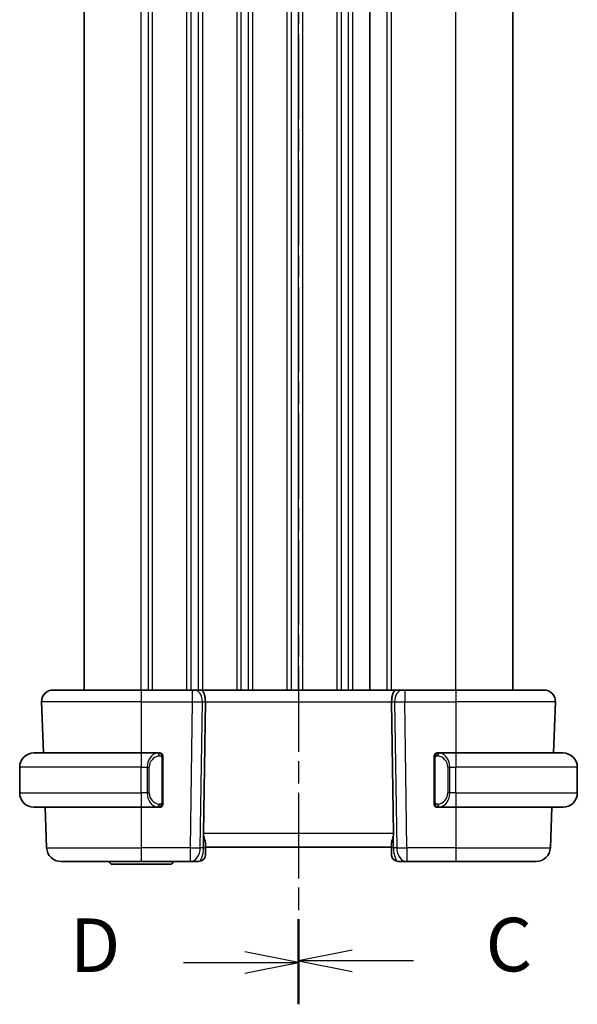
# Model space of a CAD drawing. Units: millimetres. Extents: x 14 to 2596, y 8 to 430.
# Drawn here: x 540 to 579, y 219 to 288 of the extents above; entities that cross this region are included whole.
import ezdxf

# ---------------------------------------------------------------- set-up
doc = ezdxf.new("R2010")
doc.units = ezdxf.units.MM
doc.linetypes.add('CHAIN', pattern=[0.3543, 0.2362, -0.0295, 0.0591, -0.0295])
for name, color, linetype, lineweight in [('Section Line (ISO)', 7, 'CHAIN', 25), ('Visible (ISO)', 7, 'Continuous', 35), ('Visible Narrow (ISO)', 7, 'Continuous', 25)]:
    doc.layers.add(name, color=color, linetype=linetype, lineweight=lineweight)
doc.styles.add('Note Text (TK)', font='txt')

# ---------------------------------------------------------------- blocks, each defined once
blk = doc.blocks.new('2dTransSection2')
at = {"layer": 'Section Line (ISO)', "linetype": 'CHAIN', "ltscale": 16.638302}
blk.add_line((110.396, 247.194), (110.396, 148.98), dxfattribs=at)
at = {"layer": 'Section Line (ISO)', "linetype": 'Continuous', "lineweight": 50}
blk.add_line((110.396, 152.875), (110.396, 148.98), dxfattribs=at)
at = {"layer": 'Section Line (ISO)', "linetype": 'Continuous'}
for p, q in [((112.896, 151.427), (110.396, 150.927)), ((112.896, 150.927), (110.396, 150.927)), ((110.396, 150.927), (112.896, 150.427)), ((115.762, 150.927), (112.896, 150.927))]:
    blk.add_line(p, q, dxfattribs=at)
at = {"layer": 'Section Line (ISO)', "insert": (119.12, 149.655), "char_height": 2.5, "attachment_point": 7, "style": 'Note Text (TK)'}
blk.add_mtext('C', dxfattribs=at)
blk = doc.blocks.new('2dTransSection3')
at = {"layer": 'Section Line (ISO)', "linetype": 'CHAIN', "ltscale": 16.65995}
blk.add_line((110.396, 247.245), (110.396, 148.9), dxfattribs=at)
at = {"layer": 'Section Line (ISO)', "linetype": 'Continuous', "lineweight": 50}
blk.add_line((110.396, 152.803), (110.396, 148.9), dxfattribs=at)
at = {"layer": 'Section Line (ISO)', "linetype": 'Continuous'}
for p, q in [((110.396, 150.851), (107.896, 151.351)), ((105.029, 150.851), (107.896, 150.851)), ((107.896, 150.851), (110.396, 150.851)), ((107.896, 150.351), (110.396, 150.851))]:
    blk.add_line(p, q, dxfattribs=at)
at = {"layer": 'Section Line (ISO)', "insert": (99.742, 149.623), "char_height": 2.5, "attachment_point": 7, "style": 'Note Text (TK)'}
blk.add_mtext('D', dxfattribs=at)

msp = doc.modelspace()

# ---------------------------------------------------------------- linework, layer by layer
at = {"layer": 'Visible (ISO)'}
for p, q in [((544.3445, 241.3364), (544.3445, 347.3364)), ((564.3447, 241.3364), (564.3447, 347.3364)), ((564.3448, 241.3364), (564.3448, 347.3364)), ((574.3447, 241.3364), (574.3447, 347.3364)), ((542.1732, 241.3364), (548.3447, 241.3364)), ((551.9188, 241.3364), (548.3447, 241.3364)), ((551.9188, 241.3364), (552.0601, 241.3364)), ((552.5016, 241.3364), (552.0601, 241.3364)), ((566.1879, 241.3364), (552.5016, 241.3364)), ((566.6293, 241.3364), (566.1879, 241.3364)), ((566.6293, 241.3364), (566.7707, 241.3364)), ((570.3447, 241.3364), (566.7707, 241.3364)), ((570.3447, 241.3364), (576.5163, 241.3364)), ((541.3736, 240.5085), (541.4984, 236.9364)), ((552.6996, 231.3015), (552.8328, 240.5085)), ((565.9899, 231.3015), (565.8567, 240.5085)), ((577.3158, 240.5085), (577.1911, 236.9364)), ((540.8447, 236.9364), (548.3447, 236.9364)), ((549.5483, 236.9364), (548.3447, 236.9364)), ((549.0105, 236.3364), (549.0105, 236.3364)), ((549.8447, 233.5107), (549.8447, 236.5622)), ((568.8447, 236.5622), (568.8447, 233.5107)), ((570.3447, 236.9364), (569.1388, 236.9364)), ((569.8606, 236.3364), (569.8608, 236.3364)), ((570.3447, 236.9364), (577.8447, 236.9364)), ((539.8447, 234.1364), (539.8447, 235.9364)), ((578.8447, 234.1364), (578.8447, 235.9364)), ((548.3447, 233.1364), (540.8447, 233.1364)), ((541.6311, 233.1364), (541.7301, 230.3015)), ((548.3447, 233.1364), (549.5507, 233.1364)), ((569.1412, 233.1364), (570.3447, 233.1364)), ((577.8447, 233.1364), (570.3447, 233.1364)), ((577.0584, 233.1364), (576.9594, 230.3015)), ((552.8447, 230.319), (552.8447, 230.5435)), ((552.8447, 230.3364), (565.8447, 230.3364)), ((565.8447, 230.5435), (565.8447, 230.319)), ((548.3447, 229.3364), (542.7295, 229.3364)), ((550.3447, 229.1434), (546.3447, 229.1434)), ((548.3447, 229.3364), (551.7712, 229.3364)), ((551.7712, 229.3364), (552.3447, 229.3364)), ((566.3447, 229.3364), (566.9183, 229.3364)), ((566.9183, 229.3364), (570.3447, 229.3364)), ((575.96, 229.3364), (570.3447, 229.3364))]:
    msp.add_line(p, q, dxfattribs=at)
for centre, radius, start, end in [((542.1732, 240.5364), 0.8, 90, 182), ((576.5163, 240.5364), 0.8, 358, 90), ((540.8447, 235.9364), 1, 90, 180), ((549.6447, 236.7364), 0.2, 45, 90), ((549.6447, 236.7364), 0.2, 0, 45), ((569.0447, 236.7364), 0.2, 135, 180), ((569.0447, 236.7364), 0.2, 90, 135), ((577.8447, 235.9364), 1, 0, 90), ((540.8447, 234.1364), 1, 180, 270), ((577.8447, 234.1364), 1, 270, 0), ((549.6447, 233.3364), 0.2, 270, 315), ((549.6447, 233.3364), 0.2, 315, 0), ((569.0447, 233.3364), 0.2, 180, 225), ((569.0447, 233.3364), 0.2, 225, 270), ((542.7295, 230.3364), 1, 182, 270), ((575.96, 230.3364), 1, 270, 358), ((552.3447, 229.8364), 0.5, 270, 0), ((566.3447, 229.8364), 0.5, 180, 270), ((546.3447, 229.3934), 0.25, 193.174621, 270), ((550.3447, 229.3934), 0.25, 270, 346.825379)]:
    msp.add_arc(centre, radius, start, end, dxfattribs=at)
for centre, major_axis, ratio, start_param, end_param in [((552.5016, 240.5364), (0, 0.8), 0.4142135, 4.6774824, 6.2831853), ((566.1879, 240.5364), (0, 0.8), 0.4142136, 0, 1.6057029), ((549.3447, 233.5364), (-0.2, 0.2), 0.00001, 3.3080283, 3.3080708), ((552.8447, 230.3364), (0, 0.5), 0.00001, 1.605708, 3.1457995), ((565.8447, 230.3364), (0, -0.5), 0.00001, 4.7472822, 6.2722111)]:
    msp.add_ellipse(centre, major_axis=major_axis, ratio=ratio, start_param=start_param, end_param=end_param, dxfattribs=at)
for points, knots in [([(549.5774, 236.9364), (549.5719, 236.9364), (549.567, 236.9364), (549.5627, 236.9364), (549.5576, 236.9365), (549.5533, 236.9365), (549.5507, 236.9365)], [0.74172688, 0.74172688, 0.74172688, 0.74172688, 0.86054632, 0.86054632, 0.86054632, 1, 1, 1, 1]), ([(569.1388, 236.9364), (569.1373, 236.9364), (569.1353, 236.9364), (569.1329, 236.9364), (569.1275, 236.9365), (569.1203, 236.9364), (569.1121, 236.9364)], [0.00000016, 0.00000016, 0.00000016, 0.00000016, 0.07789573, 0.07789573, 0.07789573, 0.25827312, 0.25827312, 0.25827312, 0.25827312]), ([(549.6447, 236.9364), (549.6443, 236.9364), (549.6437, 236.9364), (549.6405, 236.9364), (549.6384, 236.9364), (549.6358, 236.9364), (549.6325, 236.9364), (549.6296, 236.9364), (549.6263, 236.9364), (549.6223, 236.9364), (549.6185, 236.9364), (549.6141, 236.9364), (549.6093, 236.9364), (549.6044, 236.9364), (549.5991, 236.9364), (549.5939, 236.9364), (549.5882, 236.9364), (549.5826, 236.9364), (549.5774, 236.9364)], [0, 0, 0, 0, 0.19035453, 0.19035453, 0.19035453, 0.31386322, 0.31386322, 0.31386322, 0.42140608, 0.42140608, 0.42140608, 0.52396797, 0.52396797, 0.52396797, 0.62813475, 0.62813475, 0.62813475, 0.74172688, 0.74172688, 0.74172688, 0.74172688]), ([(549.8447, 236.6901), (549.8447, 236.696), (549.8447, 236.7015), (549.8447, 236.7064), (549.8447, 236.7113), (549.8447, 236.7157), (549.8447, 236.7194), (549.8447, 236.7231), (549.8447, 236.7261), (549.8447, 236.7285), (549.8447, 236.7309), (549.8447, 236.7326), (549.8447, 236.7339), (549.8447, 236.7341), (549.8447, 236.7344), (549.8447, 236.7346), (549.8447, 236.7353), (549.8447, 236.7358), (549.8447, 236.7361), (549.8447, 236.7364), (549.8447, 236.7364), (549.8447, 236.7364)], [0.5, 0.5, 0.5, 0.5, 0.58502424, 0.58502424, 0.58502424, 0.66947181, 0.66947181, 0.66947181, 0.75324782, 0.75324782, 0.75324782, 0.83626522, 0.83626522, 0.83626522, 0.85443497, 0.85443497, 0.85443497, 0.91835525, 0.91835525, 0.91835525, 1, 1, 1, 1]), ([(549.8447, 236.5622), (549.8447, 236.568), (549.8447, 236.5738), (549.8447, 236.5799), (549.8447, 236.5859), (549.8447, 236.5921), (549.8447, 236.5984), (549.8447, 236.6048), (549.8447, 236.6113), (549.8447, 236.6178), (549.8447, 236.6244), (549.8447, 236.631), (549.8447, 236.6374), (549.8447, 236.6439), (549.8447, 236.6503), (549.8447, 236.6564), (549.8447, 236.6626), (549.8447, 236.6685), (549.8447, 236.6741), (549.8447, 236.6798), (549.8447, 236.6852), (549.8447, 236.6901)], [0, 0, 0, 0, 0.07187067, 0.07187067, 0.07187067, 0.14250295, 0.14250295, 0.14250295, 0.21256871, 0.21256871, 0.21256871, 0.28268769, 0.28268769, 0.28268769, 0.35348445, 0.35348445, 0.35348445, 0.42564648, 0.42564648, 0.42564648, 0.5, 0.5, 0.5, 0.5]), ([(568.8447, 236.7364), (568.8447, 236.7364), (568.8447, 236.7364), (568.8447, 236.7358), (568.8447, 236.7352), (568.8447, 236.734), (568.8447, 236.732), (568.8447, 236.73), (568.8447, 236.7271), (568.8447, 236.7234), (568.8447, 236.7196), (568.8447, 236.715), (568.8447, 236.7095), (568.8447, 236.7039), (568.8447, 236.6974), (568.8447, 236.6905)], [0, 0, 0, 0, 0.10026775, 0.10026775, 0.10026775, 0.19847065, 0.19847065, 0.19847065, 0.29651622, 0.29651622, 0.29651622, 0.39628078, 0.39628078, 0.39628078, 0.5, 0.5, 0.5, 0.5]), ([(568.8447, 236.6905), (568.8447, 236.6787), (568.8447, 236.6647), (568.8447, 236.65), (568.8447, 236.6356), (568.8447, 236.6204), (568.8447, 236.6053), (568.8447, 236.6035), (568.8447, 236.6017), (568.8447, 236.6), (568.8447, 236.5869), (568.8447, 236.5742), (568.8447, 236.5622)], [0.5, 0.5, 0.5, 0.5, 0.6699894, 0.6699894, 0.6699894, 0.83656608, 0.83656608, 0.83656608, 0.85622576, 0.85622576, 0.85622576, 1, 1, 1, 1]), ([(569.1121, 236.9364), (569.1059, 236.9364), (569.0991, 236.9364), (569.0924, 236.9364), (569.0862, 236.9364), (569.08, 236.9364), (569.0746, 236.9364), (569.0692, 236.9364), (569.0646, 236.9364), (569.0608, 236.9364), (569.0565, 236.9364), (569.0531, 236.9364), (569.0504, 236.9364), (569.0462, 236.9364), (569.0453, 236.9364), (569.0447, 236.9364)], [0.25827312, 0.25827312, 0.25827312, 0.25827312, 0.39314391, 0.39314391, 0.39314391, 0.51690147, 0.51690147, 0.51690147, 0.64201572, 0.64201572, 0.64201572, 0.78266988, 0.78266988, 0.78266988, 1, 1, 1, 1]), ([(549.8447, 233.3824), (549.8447, 233.3942), (549.8447, 233.4082), (549.8447, 233.4229), (549.8447, 233.4373), (549.8447, 233.4525), (549.8447, 233.4676), (549.8447, 233.4694), (549.8447, 233.4712), (549.8447, 233.4729), (549.8447, 233.486), (549.8447, 233.4987), (549.8447, 233.5107)], [0.5, 0.5, 0.5, 0.5, 0.6699894, 0.6699894, 0.6699894, 0.83656608, 0.83656608, 0.83656608, 0.85622576, 0.85622576, 0.85622576, 1, 1, 1, 1]), ([(568.8447, 233.5107), (568.8447, 233.5049), (568.8447, 233.4991), (568.8447, 233.493), (568.8447, 233.487), (568.8447, 233.4808), (568.8447, 233.4745), (568.8447, 233.4681), (568.8447, 233.4616), (568.8447, 233.4551), (568.8447, 233.4485), (568.8447, 233.4419), (568.8447, 233.4355), (568.8447, 233.4289), (568.8447, 233.4226), (568.8447, 233.4165), (568.8447, 233.4103), (568.8447, 233.4044), (568.8447, 233.3988), (568.8447, 233.3931), (568.8447, 233.3877), (568.8447, 233.3828)], [0, 0, 0, 0, 0.07187067, 0.07187067, 0.07187067, 0.14250295, 0.14250295, 0.14250295, 0.21256871, 0.21256871, 0.21256871, 0.28268769, 0.28268769, 0.28268769, 0.35348445, 0.35348445, 0.35348445, 0.42564648, 0.42564648, 0.42564648, 0.5, 0.5, 0.5, 0.5]), ([(549.5507, 233.1365), (549.5522, 233.1365), (549.5542, 233.1365), (549.5565, 233.1364), (549.562, 233.1364), (549.5691, 233.1364), (549.5774, 233.1364)], [0.00000016, 0.00000016, 0.00000016, 0.00000016, 0.07789573, 0.07789573, 0.07789573, 0.25827312, 0.25827312, 0.25827312, 0.25827312]), ([(549.5774, 233.1364), (549.5836, 233.1364), (549.5903, 233.1364), (549.5971, 233.1364), (549.6033, 233.1364), (549.6095, 233.1364), (549.6149, 233.1364), (549.6203, 233.1364), (549.6249, 233.1364), (549.6287, 233.1364), (549.633, 233.1364), (549.6364, 233.1364), (549.6391, 233.1364), (549.6432, 233.1364), (549.6441, 233.1364), (549.6447, 233.1364)], [0.25827312, 0.25827312, 0.25827312, 0.25827312, 0.39314391, 0.39314391, 0.39314391, 0.51690147, 0.51690147, 0.51690147, 0.64201572, 0.64201572, 0.64201572, 0.78266988, 0.78266988, 0.78266988, 1, 1, 1, 1]), ([(549.8447, 233.3364), (549.8447, 233.3365), (549.8447, 233.3365), (549.8447, 233.3371), (549.8447, 233.3377), (549.8447, 233.3389), (549.8447, 233.3409), (549.8447, 233.3429), (549.8447, 233.3458), (549.8447, 233.3495), (549.8447, 233.3533), (549.8447, 233.3579), (549.8447, 233.3634), (549.8447, 233.369), (549.8447, 233.3754), (549.8447, 233.3824)], [0, 0, 0, 0, 0.10026775, 0.10026775, 0.10026775, 0.19847065, 0.19847065, 0.19847065, 0.29651622, 0.29651622, 0.29651622, 0.39628078, 0.39628078, 0.39628078, 0.5, 0.5, 0.5, 0.5]), ([(568.8447, 233.3828), (568.8447, 233.3769), (568.8447, 233.3714), (568.8447, 233.3665), (568.8447, 233.3616), (568.8447, 233.3572), (568.8447, 233.3535), (568.8447, 233.3498), (568.8447, 233.3467), (568.8447, 233.3443), (568.8447, 233.342), (568.8447, 233.3402), (568.8447, 233.339), (568.8447, 233.3388), (568.8447, 233.3385), (568.8447, 233.3383), (568.8447, 233.3375), (568.8447, 233.3371), (568.8447, 233.3368), (568.8447, 233.3364), (568.8447, 233.3364), (568.8447, 233.3364)], [0.5, 0.5, 0.5, 0.5, 0.58502424, 0.58502424, 0.58502424, 0.66947181, 0.66947181, 0.66947181, 0.75324782, 0.75324782, 0.75324782, 0.83626522, 0.83626522, 0.83626522, 0.85443497, 0.85443497, 0.85443497, 0.91835525, 0.91835525, 0.91835525, 1, 1, 1, 1]), ([(569.0447, 233.1364), (569.0452, 233.1364), (569.0458, 233.1364), (569.049, 233.1364), (569.051, 233.1364), (569.0537, 233.1364), (569.057, 233.1364), (569.0599, 233.1364), (569.0632, 233.1364), (569.0672, 233.1364), (569.071, 233.1364), (569.0754, 233.1364), (569.0802, 233.1364), (569.085, 233.1364), (569.0903, 233.1364), (569.0956, 233.1364), (569.1013, 233.1364), (569.1069, 233.1364), (569.1121, 233.1364)], [0, 0, 0, 0, 0.19035453, 0.19035453, 0.19035453, 0.31386322, 0.31386322, 0.31386322, 0.42140608, 0.42140608, 0.42140608, 0.52396797, 0.52396797, 0.52396797, 0.62813475, 0.62813475, 0.62813475, 0.74172688, 0.74172688, 0.74172688, 0.74172688]), ([(569.1121, 233.1364), (569.1175, 233.1364), (569.1225, 233.1365), (569.1268, 233.1364), (569.1319, 233.1364), (569.1361, 233.1364), (569.1388, 233.1364)], [0.74172688, 0.74172688, 0.74172688, 0.74172688, 0.86054632, 0.86054632, 0.86054632, 1, 1, 1, 1]), ([(552.6996, 231.3015), (552.6995, 231.2967), (552.6995, 231.2919), (552.6995, 231.2871), (552.6995, 231.1623), (552.7263, 231.0356), (552.7904, 230.8043), (552.8252, 230.699), (552.8423, 230.5896), (552.8447, 230.566), (552.8447, 230.5435)], [-0.001438744, -0.001438744, -0.001438744, -0.001438744, 0, 0, 0, 0.037488443, 0.037488443, 0.074976887, 0.074976887, 0.085276788, 0.085276788, 0.085276788, 0.085276788]), ([(565.8447, 230.5435), (565.8448, 230.566), (565.8471, 230.5896), (565.8643, 230.699), (565.8991, 230.8043), (565.9632, 231.0356), (565.99, 231.1623), (565.99, 231.2919), (565.99, 231.2967), (565.9899, 231.3015)], [0.244274678, 0.244274678, 0.244274678, 0.244274678, 0.254574579, 0.254574579, 0.292063022, 0.292063022, 0.329551466, 0.329551466, 0.33099021, 0.33099021, 0.33099021, 0.33099021])]:
    msp.add_open_spline(points, degree=3, knots=knots, dxfattribs=at)
at = {"layer": 'Visible Narrow (ISO)'}
for p, q in [((548.3445, 241.3364), (548.3445, 347.3364)), ((548.8445, 241.3364), (548.8445, 347.3364)), ((549.1445, 241.3364), (549.1445, 347.3364)), ((551.5445, 241.3364), (551.5445, 347.3364)), ((551.8445, 241.3364), (551.8445, 347.3364)), ((552.3445, 241.3364), (552.3445, 347.3364)), ((552.6445, 241.3364), (552.6445, 347.3364)), ((555.0445, 241.3364), (555.0445, 347.3364)), ((555.3443, 241.3364), (555.3443, 347.3364)), ((555.8448, 241.3364), (555.8448, 347.3364)), ((556.1448, 241.3364), (556.1448, 347.3364)), ((558.5448, 241.3364), (558.5448, 347.3364)), ((558.8448, 241.3364), (558.8448, 347.3364)), ((559.3448, 241.3364), (559.3448, 347.3364)), ((559.6448, 241.3364), (559.6448, 347.3364)), ((562.0448, 241.3364), (562.0448, 347.3364)), ((562.3448, 241.3364), (562.3448, 347.3364)), ((562.8448, 241.3364), (562.8448, 347.3364)), ((563.1448, 241.3364), (563.1448, 347.3364)), ((565.5447, 241.3364), (565.5447, 347.3364)), ((565.8447, 241.3364), (565.8447, 347.3364)), ((570.3447, 241.3364), (570.3447, 347.3364)), ((552.3445, 241.226), (552.3445, 241.228)), ((548.3447, 240.5085), (541.3736, 240.5085)), ((548.3447, 240.5085), (551.9188, 240.5085)), ((548.3447, 240.5085), (548.3447, 236.9364)), ((551.9188, 240.5085), (551.7712, 230.3015)), ((552.3445, 240.5063), (552.3445, 240.5063)), ((552.4778, 230.3015), (552.6255, 240.5085)), ((552.6255, 240.5085), (552.8328, 240.5085)), ((552.8328, 240.5085), (565.8567, 240.5085)), ((565.8567, 240.5085), (566.064, 240.5085)), ((566.064, 240.5085), (566.2116, 230.3015)), ((566.7707, 240.5085), (570.3447, 240.5085)), ((566.9183, 230.3015), (566.7707, 240.5085)), ((577.3158, 240.5085), (570.3447, 240.5085)), ((570.3447, 240.5085), (570.3447, 236.9364)), ((549.1445, 236.7885), (549.1445, 236.7896)), ((549.7862, 236.5622), (549.8295, 236.5622)), ((549.7862, 236.5622), (549.7862, 233.5107)), ((549.8295, 236.5622), (549.8447, 236.5622)), ((568.8447, 236.5622), (568.86, 236.5622)), ((568.86, 236.5622), (568.9033, 236.5622)), ((568.9033, 233.5107), (568.9033, 236.5622)), ((548.3447, 235.9364), (539.8447, 235.9364)), ((548.3447, 235.9364), (548.7619, 235.9364)), ((548.3447, 234.1364), (548.3447, 235.9364)), ((548.7619, 235.9364), (548.9033, 235.9364)), ((548.7619, 235.9364), (548.7619, 234.1364)), ((548.9033, 234.1364), (548.9033, 235.9364)), ((569.9276, 235.9364), (569.7862, 235.9364)), ((569.7862, 235.9364), (569.7862, 234.1364)), ((569.9276, 234.1364), (569.9276, 235.9364)), ((569.9276, 235.9364), (570.3447, 235.9364)), ((570.3447, 234.1364), (570.3447, 235.9364)), ((578.8447, 235.9364), (570.3447, 235.9364)), ((539.8447, 234.1364), (548.3447, 234.1364)), ((548.7619, 234.1364), (548.3447, 234.1364)), ((548.7619, 234.1364), (548.9033, 234.1364)), ((549.8295, 233.5107), (549.7862, 233.5107)), ((549.8447, 233.5107), (549.8295, 233.5107)), ((568.86, 233.5107), (568.8447, 233.5107)), ((568.9033, 233.5107), (568.86, 233.5107)), ((569.9276, 234.1364), (569.7862, 234.1364)), ((570.3447, 234.1364), (569.9276, 234.1364)), ((570.3447, 234.1364), (578.8447, 234.1364)), ((548.3447, 233.1364), (548.3447, 230.3015)), ((570.3447, 233.1364), (570.3447, 230.3015)), ((552.6981, 230.3015), (552.6981, 231.3014)), ((565.9899, 231.3015), (552.6996, 231.3015)), ((565.9914, 230.3015), (565.9914, 231.3014)), ((541.7301, 230.3015), (548.3447, 230.3015)), ((551.7712, 230.3015), (548.3447, 230.3015)), ((552.6981, 230.3015), (552.4778, 230.3015)), ((566.2116, 230.3015), (565.9914, 230.3015)), ((570.3447, 230.3015), (566.9183, 230.3015)), ((570.3447, 230.3015), (576.9594, 230.3015))]:
    msp.add_line(p, q, dxfattribs=at)
for centre, start, end in [((549.7033, 235.9364), 97.635382, 180), ((568.9862, 235.9364), 0, 82.364618), ((549.7033, 234.1364), 180, 262.364618), ((568.9862, 234.1364), 277.635382, 0)]:
    msp.add_arc(centre, 0.8, start, end, dxfattribs=at)
for centre, major_axis, ratio, start_param, end_param in [((548.3447, 240.5364), (0, 0.8), 0.00001, 6.1529322, 7.8885724), ((551.9188, 240.5364), (0, 0.8), 0.00001, 6.2259426, 7.8887493), ((552.0601, 240.5364), (0, 0.8), 0.7071068, 4.6774824, 6.2831853), ((566.6293, 240.5364), (0, 0.8), 0.7071068, 0, 1.6057029), ((566.7707, 240.5364), (0, 0.8), 0.00001, 0.0368376, 1.6057928), ((570.3447, 240.5364), (0, 0.8), 0.00001, 0.0163838, 1.6057428), ((551.9187, 240.5364), (0.9999, -0.0116), 0.0279164, 4.7128129, 5.4977064), ((566.7708, 240.5364), (0.9999, 0.0116), 0.0279164, 3.9270715, 4.711965), ((548.3447, 235.9364), (0, 1), 0.00001, 0.0845094, 1.5707963), ((549.5619, 235.9364), (0, -1), 0.8, 3.2748552, 4.712389), ((549.4556, 236.7294), (-0.0266, 0.1982), 0.7039511, 5.3566507, 6.0950034), ((549.4556, 236.7294), (-0.0266, 0.1982), 0.7039511, 4.618298, 5.3566507), ((569.2339, 236.7294), (-0.0266, -0.1982), 0.7039511, 4.0681273, 4.80648), ((569.2339, 236.7294), (0.0266, 0.1982), 0.7039511, 0.1881819, 0.9265346), ((569.1276, 235.9364), (0, 1), 0.8, 4.712389, 6.1499228), ((570.3447, 235.9364), (0, 1), 0.00001, 0.0845094, 1.5707963), ((548.3447, 234.1364), (0, -1), 0.00001, 4.6854319, 6.2293493), ((549.5619, 234.1364), (0, -1), 0.8, 4.712389, 6.1499228), ((569.1276, 234.1364), (0, 1), 0.8, 3.2748552, 4.712389), ((570.3447, 234.1364), (0, -1), 0.00001, 4.6854319, 6.2293493), ((549.4556, 233.3435), (-0.0266, -0.1982), 0.7039511, 0.1881819, 0.9265346), ((549.4556, 233.3435), (0.0266, 0.1982), 0.7039511, 4.0681273, 4.8064799), ((569.2339, 233.3435), (0.0266, -0.1982), 0.7039511, 4.618298, 5.3566507), ((569.2339, 233.3435), (0.0266, -0.1982), 0.7039511, 5.3566507, 6.0950034), ((548.3447, 230.3364), (0, -1), 0.00001, 4.7474236, 6.3355493), ((551.7712, 230.3364), (0, -1), 0.00001, 4.7474235, 6.3355492), ((551.7712, 230.3364), (-0.9999, 0.0145), 0.0348959, 1.5713011, 2.3561946), ((551.7712, 230.3364), (0, -1), 0.7071068, 0, 1.5358897), ((552.3447, 230.3364), (0, -1), 0.3535534, 0, 1.5358897), ((552.3447, 230.319), (0.5, 0), 0.0493253, 5.4971781, 6.2831853), ((566.3447, 230.319), (-0.5, 0), 0.0493253, 0, 0.7860071), ((566.3447, 230.3364), (0, 1), 0.3535534, 1.6057029, 3.1415927), ((566.9183, 230.3364), (-0.9999, -0.0145), 0.0348959, 0.785398, 1.5702915), ((566.9183, 230.3364), (0, -1), 0.7071068, 4.7472956, 6.2831853), ((566.9183, 230.3364), (0, -1), 0.00001, 4.7203564, 6.2293493), ((570.3447, 230.3364), (0, -1), 0.00001, 4.7472161, 6.2504551)]:
    msp.add_ellipse(centre, major_axis=major_axis, ratio=ratio, start_param=start_param, end_param=end_param, dxfattribs=at)
for points, knots in [([(549.5507, 236.9365), (549.5499, 236.9365), (549.5485, 236.9365), (549.5467, 236.9364), (549.5428, 236.9364), (549.5366, 236.9363), (549.5293, 236.9359), (549.5238, 236.9357), (549.5178, 236.9353), (549.5115, 236.9348), (549.5055, 236.9343), (549.4993, 236.9337), (549.4932, 236.933), (549.4866, 236.9322), (549.4802, 236.9314), (549.4746, 236.9306), (549.4654, 236.9292), (549.4582, 236.928), (549.4556, 236.9276)], [0.00000014, 0.00000014, 0.00000014, 0.00000014, 0.09424462, 0.09424462, 0.09424462, 0.29608497, 0.29608497, 0.29608497, 0.44613462, 0.44613462, 0.44613462, 0.58843853, 0.58843853, 0.58843853, 0.74422937, 0.74422937, 0.74422937, 1, 1, 1, 1]), ([(549.597, 236.7294), (549.6027, 236.7301), (549.6083, 236.7309), (549.6143, 236.7314), (549.6202, 236.7319), (549.6265, 236.7322), (549.633, 236.7321), (549.6396, 236.7321), (549.6464, 236.7317), (549.6534, 236.7309), (549.6604, 236.7301), (549.6675, 236.7288), (549.6746, 236.7272), (549.6817, 236.7256), (549.6886, 236.7235), (549.6953, 236.721), (549.7021, 236.7185), (549.7086, 236.7156), (549.7148, 236.7122), (549.721, 236.7088), (549.7269, 236.7049), (549.7326, 236.7005)], [0, 0, 0, 0, 0.071275, 0.071275, 0.071275, 0.14246065, 0.14246065, 0.14246065, 0.21364074, 0.21364074, 0.21364074, 0.28489899, 0.28489899, 0.28489899, 0.35632005, 0.35632005, 0.35632005, 0.42799051, 0.42799051, 0.42799051, 0.5, 0.5, 0.5, 0.5]), ([(549.7326, 236.7005), (549.7382, 236.6962), (549.7436, 236.6914), (549.7486, 236.686), (549.7536, 236.6808), (549.7582, 236.6751), (549.7623, 236.6691), (549.7664, 236.6631), (549.7699, 236.6567), (549.7729, 236.6502), (549.7759, 236.6436), (549.7783, 236.6367), (549.7801, 236.6299), (549.7818, 236.6236), (549.783, 236.6174), (549.7839, 236.6108), (549.785, 236.603), (549.7856, 236.5943), (549.7859, 236.5857), (549.7862, 236.5779), (549.7862, 236.5702), (549.7862, 236.5622)], [0.5, 0.5, 0.5, 0.5, 0.57172447, 0.57172447, 0.57172447, 0.6426242, 0.6426242, 0.6426242, 0.71336021, 0.71336021, 0.71336021, 0.78457822, 0.78457822, 0.78457822, 0.85049403, 0.85049403, 0.85049403, 0.92879556, 0.92879556, 0.92879556, 1, 1, 1, 1]), ([(568.9033, 236.5622), (568.9033, 236.5803), (568.9034, 236.5989), (568.9063, 236.6163), (568.9091, 236.6333), (568.9147, 236.6492), (568.923, 236.6632), (568.9319, 236.6781), (568.9439, 236.6909), (568.9564, 236.7005)], [0, 0, 0, 0, 0.16464555, 0.16464555, 0.16464555, 0.3268563, 0.3268563, 0.3268563, 0.5, 0.5, 0.5, 0.5]), ([(568.9564, 236.7005), (568.9644, 236.7066), (568.973, 236.7118), (568.9824, 236.7162), (568.9914, 236.7205), (569.0011, 236.724), (569.0113, 236.7266), (569.0208, 236.729), (569.0304, 236.7306), (569.0398, 236.7315), (569.0493, 236.7323), (569.0585, 236.7323), (569.0673, 236.7319), (569.0762, 236.7314), (569.0846, 236.7304), (569.0924, 236.7294)], [0.5, 0.5, 0.5, 0.5, 0.60524772, 0.60524772, 0.60524772, 0.707891, 0.707891, 0.707891, 0.80414857, 0.80414857, 0.80414857, 0.90207429, 0.90207429, 0.90207429, 1, 1, 1, 1]), ([(569.2339, 236.9276), (569.2306, 236.9281), (569.2201, 236.9299), (569.2074, 236.9316), (569.1993, 236.9327), (569.1902, 236.9337), (569.1815, 236.9345), (569.1725, 236.9353), (569.1639, 236.9358), (569.1567, 236.9361), (569.1477, 236.9364), (569.1411, 236.9364), (569.1388, 236.9364)], [0, 0, 0, 0, 0.3215828, 0.3215828, 0.3215828, 0.5255123, 0.5255123, 0.5255123, 0.7373622, 0.7373622, 0.7373622, 1, 1, 1, 1]), ([(549.7862, 233.5107), (549.7862, 233.4926), (549.786, 233.474), (549.7832, 233.4566), (549.7803, 233.4395), (549.7748, 233.4237), (549.7664, 233.4097), (549.7575, 233.3947), (549.7456, 233.3819), (549.7331, 233.3724)], [0, 0, 0, 0, 0.16464555, 0.16464555, 0.16464555, 0.3268563, 0.3268563, 0.3268563, 0.5, 0.5, 0.5, 0.5]), ([(568.9569, 233.3724), (568.9513, 233.3767), (568.9459, 233.3815), (568.9408, 233.3868), (568.9359, 233.3921), (568.9313, 233.3978), (568.9272, 233.4038), (568.9231, 233.4098), (568.9195, 233.4162), (568.9166, 233.4227), (568.9136, 233.4293), (568.9112, 233.4362), (568.9093, 233.443), (568.9076, 233.4493), (568.9064, 233.4555), (568.9055, 233.4621), (568.9045, 233.4699), (568.9038, 233.4786), (568.9036, 233.4872), (568.9033, 233.495), (568.9033, 233.5027), (568.9033, 233.5107)], [0.5, 0.5, 0.5, 0.5, 0.57172447, 0.57172447, 0.57172447, 0.6426242, 0.6426242, 0.6426242, 0.71336021, 0.71336021, 0.71336021, 0.78457822, 0.78457822, 0.78457822, 0.85049403, 0.85049403, 0.85049403, 0.92879556, 0.92879556, 0.92879556, 1, 1, 1, 1]), ([(549.4556, 233.1453), (549.4589, 233.1448), (549.4693, 233.143), (549.4821, 233.1413), (549.4902, 233.1402), (549.4993, 233.1392), (549.5079, 233.1384), (549.517, 233.1376), (549.5256, 233.1371), (549.5328, 233.1368), (549.5418, 233.1365), (549.5484, 233.1365), (549.5507, 233.1365)], [0, 0, 0, 0, 0.3215828, 0.3215828, 0.3215828, 0.5255123, 0.5255123, 0.5255123, 0.7373622, 0.7373622, 0.7373622, 1, 1, 1, 1]), ([(549.7331, 233.3724), (549.7251, 233.3663), (549.7164, 233.3611), (549.7071, 233.3567), (549.698, 233.3524), (549.6883, 233.3489), (549.6782, 233.3463), (549.6686, 233.3438), (549.659, 233.3422), (549.6497, 233.3414), (549.6402, 233.3406), (549.6309, 233.3405), (549.6221, 233.341), (549.6133, 233.3415), (549.6049, 233.3425), (549.597, 233.3435)], [0.5, 0.5, 0.5, 0.5, 0.60524772, 0.60524772, 0.60524772, 0.707891, 0.707891, 0.707891, 0.80414857, 0.80414857, 0.80414857, 0.90207429, 0.90207429, 0.90207429, 1, 1, 1, 1]), ([(569.0924, 233.3435), (569.0868, 233.3428), (569.0811, 233.342), (569.0752, 233.3415), (569.0692, 233.341), (569.063, 233.3407), (569.0564, 233.3408), (569.0499, 233.3408), (569.043, 233.3412), (569.036, 233.342), (569.029, 233.3428), (569.0219, 233.344), (569.0149, 233.3457), (569.0078, 233.3473), (569.0008, 233.3494), (568.9941, 233.3519), (568.9874, 233.3544), (568.9809, 233.3573), (568.9747, 233.3607), (568.9685, 233.3641), (568.9625, 233.368), (568.9569, 233.3724)], [0, 0, 0, 0, 0.071275, 0.071275, 0.071275, 0.14246065, 0.14246065, 0.14246065, 0.21364074, 0.21364074, 0.21364074, 0.28489899, 0.28489899, 0.28489899, 0.35632005, 0.35632005, 0.35632005, 0.42799051, 0.42799051, 0.42799051, 0.5, 0.5, 0.5, 0.5]), ([(569.1388, 233.1364), (569.1396, 233.1364), (569.141, 233.1364), (569.1428, 233.1365), (569.1467, 233.1365), (569.1529, 233.1366), (569.1602, 233.137), (569.1657, 233.1372), (569.1717, 233.1376), (569.178, 233.1381), (569.1839, 233.1386), (569.1902, 233.1392), (569.1962, 233.1399), (569.2029, 233.1407), (569.2093, 233.1415), (569.2149, 233.1423), (569.2241, 233.1436), (569.2313, 233.1449), (569.2339, 233.1453)], [0.00000014, 0.00000014, 0.00000014, 0.00000014, 0.09424462, 0.09424462, 0.09424462, 0.29608497, 0.29608497, 0.29608497, 0.44613462, 0.44613462, 0.44613462, 0.58843853, 0.58843853, 0.58843853, 0.74422937, 0.74422937, 0.74422937, 1, 1, 1, 1])]:
    msp.add_open_spline(points, degree=3, knots=knots, dxfattribs=at)
for points in [[(549.7703, 236.8386), (549.7644, 236.8425), (549.7518, 236.8495), (549.7299, 236.8588), (549.7028, 236.8657), (549.6696, 236.8708), (549.6298, 236.8729), (549.5883, 236.8702), (549.5641, 236.8657), (549.5512, 236.8634)], [(549.7703, 236.8386), (549.7577, 236.8563), (549.7297, 236.8857), (549.6579, 236.9242), (549.6021, 236.9364), (549.5774, 236.9364)], [(549.7703, 236.8386), (549.7691, 236.83), (549.7664, 236.8108), (549.7553, 236.7603), (549.7415, 236.7193), (549.7326, 236.7005)], [(549.7703, 236.8386), (549.7709, 236.8429), (549.772, 236.8508), (549.7739, 236.8609), (549.7762, 236.8692), (549.7792, 236.8755), (549.7834, 236.8783), (549.785, 236.878), (549.7862, 236.8779)], [(549.7703, 236.8386), (549.7757, 236.831), (549.7857, 236.8149), (549.799, 236.7863), (549.8106, 236.7517), (549.8202, 236.7091), (549.827, 236.6587), (549.8298, 236.6076), (549.8295, 236.5779), (549.8295, 236.5622)], [(549.7703, 236.8386), (549.7841, 236.8296), (549.8077, 236.809), (549.837, 236.754), (549.8447, 236.7097), (549.8447, 236.6901)], [(568.919, 236.8387), (568.9052, 236.8297), (568.8817, 236.8092), (568.8525, 236.7544), (568.8447, 236.7101), (568.8447, 236.6905)], [(568.919, 236.8387), (568.9064, 236.821), (568.8853, 236.7818), (568.8612, 236.6785), (568.86, 236.5988), (568.86, 236.5622)], [(568.919, 236.8387), (568.9183, 236.8439), (568.917, 236.8532), (568.9146, 236.8645), (568.9116, 236.8734), (568.9071, 236.8783), (568.9048, 236.8781), (568.9033, 236.8779)], [(568.919, 236.8387), (568.9317, 236.8564), (568.9599, 236.8858), (569.0315, 236.9242), (569.0874, 236.9364), (569.1121, 236.9364)], [(568.919, 236.8387), (568.9273, 236.8441), (568.9453, 236.8538), (568.98, 236.865), (569.0261, 236.8722), (569.0852, 236.8727), (569.1202, 236.8666), (569.1383, 236.8634)], [(568.919, 236.8387), (568.9202, 236.8301), (568.9229, 236.8107), (568.9337, 236.7603), (568.9475, 236.7193), (568.9564, 236.7005)], [(549.7705, 233.2342), (549.7831, 233.2519), (549.8042, 233.2911), (549.8282, 233.3944), (549.8295, 233.4741), (549.8295, 233.5107)], [(568.9192, 233.2343), (568.9138, 233.2419), (568.9037, 233.258), (568.8905, 233.2866), (568.8789, 233.3212), (568.8692, 233.3638), (568.8625, 233.4142), (568.8597, 233.4653), (568.86, 233.495), (568.86, 233.5107)], [(549.7705, 233.2342), (549.7621, 233.2288), (549.7441, 233.2191), (549.7095, 233.2079), (549.6634, 233.2007), (549.6043, 233.2002), (549.5692, 233.2063), (549.5512, 233.2095)], [(549.7705, 233.2342), (549.7578, 233.2165), (549.7296, 233.1871), (549.658, 233.1487), (549.6021, 233.1364), (549.5774, 233.1364)], [(549.7705, 233.2342), (549.7693, 233.2428), (549.7666, 233.2622), (549.7558, 233.3126), (549.742, 233.3536), (549.7331, 233.3724)], [(549.7705, 233.2342), (549.7843, 233.2432), (549.8077, 233.2637), (549.8369, 233.3185), (549.8447, 233.3628), (549.8447, 233.3824)], [(549.7705, 233.2342), (549.7712, 233.229), (549.7725, 233.2197), (549.7748, 233.2084), (549.7779, 233.1995), (549.7824, 233.1945), (549.7847, 233.1948), (549.7862, 233.195)], [(568.9192, 233.2343), (568.9053, 233.2433), (568.8818, 233.2639), (568.8525, 233.3188), (568.8447, 233.3632), (568.8447, 233.3828)], [(568.9192, 233.2343), (568.9186, 233.23), (568.9174, 233.2221), (568.9156, 233.212), (568.9132, 233.2037), (568.9102, 233.1974), (568.9061, 233.1946), (568.9044, 233.1949), (568.9033, 233.195)], [(568.9192, 233.2343), (568.9204, 233.2429), (568.9231, 233.2621), (568.9341, 233.3126), (568.9479, 233.3536), (568.9569, 233.3724)], [(568.9192, 233.2343), (568.9251, 233.2304), (568.9377, 233.2234), (568.9596, 233.2141), (568.9867, 233.2072), (569.0199, 233.2021), (569.0596, 233.2), (569.1012, 233.2027), (569.1254, 233.2072), (569.1383, 233.2095)], [(568.9192, 233.2343), (568.9318, 233.2166), (568.9598, 233.1872), (569.0315, 233.1487), (569.0874, 233.1364), (569.1121, 233.1364)]]:
    msp.add_open_spline(points, degree=3, dxfattribs=at)

# ---------------------------------------------------------------- block references
at = {"layer": 'Section Line (ISO)', "xscale": 1.5, "yscale": 1.5, "zscale": 1.5}
for name in ['2dTransSection3', '2dTransSection2']:
    msp.add_blockref(name, (393.75, -4), dxfattribs=at)

doc.saveas('drawing.dxf')
